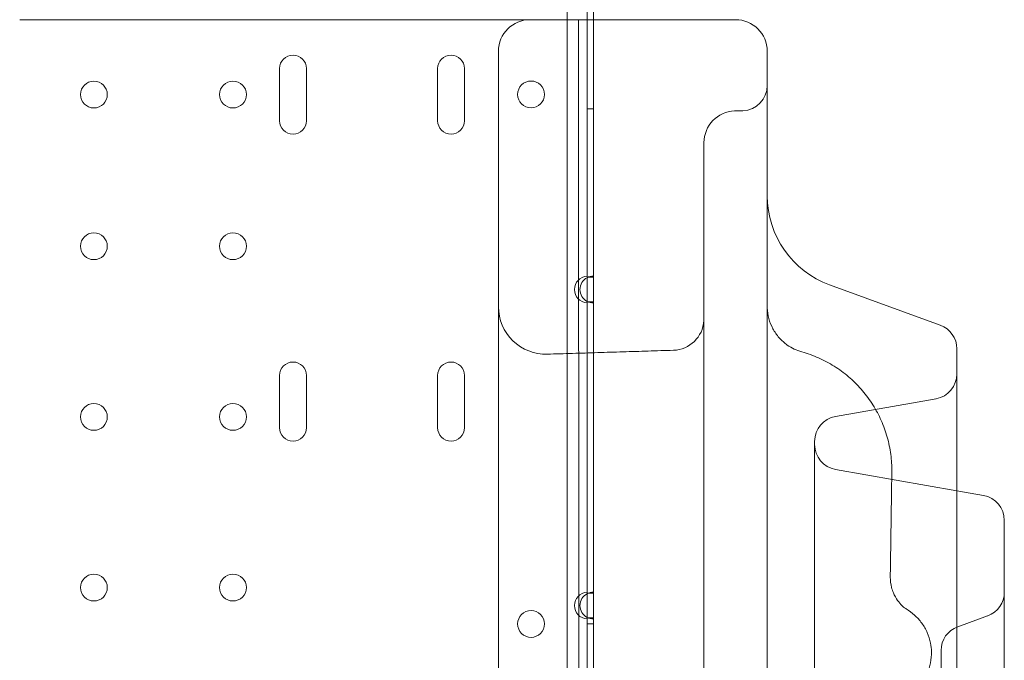
# Model space of a CAD drawing. Units: millimetres. Extents: x 21 to 31521, y 15 to 8515.
# Drawn here: x 6020 to 6332, y 3926 to 4128 of the extents above; entities that cross this region are included whole.
import ezdxf

# ---------------------------------------------------------------- set-up
doc = ezdxf.new("R2010")
doc.units = ezdxf.units.MM
doc.header["$MEASUREMENT"] = 0

msp = doc.modelspace()

# ---------------------------------------------------------------- linework, layer by layer
at = {"color": 0, "linetype": 'Continuous', "lineweight": 0}
for p, q in [((6193.62, 3613.5), (6193.62, 4816.1)), ((6199.92, 4047.34), (6199.92, 4162.27)), ((6201.92, 4128.48), (6201.92, 4155.03)), ((6114.47, 4128.48), (6020.46, 4128.48)), ((6119.45, 4128.48), (6114.47, 4128.48)), ((6122.47, 4128.48), (6119.45, 4128.48)), ((6152.44, 4128.48), (6122.47, 4128.48)), ((6196.92, 4128.48), (6152.44, 4128.48)), ((6197.27, 4128.48), (6197.28, 3608.48)), ((6201.92, 4047), (6201.92, 4128.48)), ((6102.67, 4113.02), (6102.67, 4096.52)), ((6111.17, 4096.52), (6111.17, 4113.02)), ((6152.67, 4113.02), (6152.67, 4096.52)), ((6161.17, 4096.52), (6161.17, 4113.02)), ((6199.92, 4100.3), (6201.92, 4100.3)), ((6246.56, 4099.59), (6249.19, 4099.68)), ((6236.91, 4033.87), (6236.91, 4089.6)), ((6199.92, 4047.34), (6199.92, 4047)), ((6199.92, 4047), (6199.92, 4039.21)), ((6199.92, 4047), (6201.92, 4047)), ((6201.92, 4039.21), (6201.92, 4047)), ((6311.64, 4031.85), (6276.65, 4044.58)), ((6199.92, 4039.21), (6199.92, 4038.87)), ((6201.92, 4039.21), (6199.92, 4039.21)), ((6199.92, 3947.34), (6199.92, 4038.87)), ((6201.92, 3947), (6201.92, 4039.21)), ((6236.91, 3888.39), (6236.91, 4024.01)), ((6316.91, 3729.21), (6316.91, 4024.33)), ((6102.67, 4015.9), (6102.67, 3999.4)), ((6111.17, 3999.4), (6111.17, 4015.9)), ((6152.67, 4015.9), (6152.67, 3999.4)), ((6161.17, 3999.4), (6161.17, 4015.9)), ((6278.52, 4002.93), (6310.3, 4008.54)), ((6271.91, 3758.48), (6271.91, 3995.06)), ((6316.91, 3979.41), (6278.52, 3986.18)), ((6325.3, 3977.93), (6316.91, 3979.41)), ((6331.91, 3783.48), (6331.91, 3970.06)), ((6199.92, 3947.34), (6199.92, 3947)), ((6199.92, 3947), (6199.92, 3939.21)), ((6199.92, 3947), (6201.92, 3947)), ((6201.92, 3939.21), (6201.92, 3947)), ((6317.17, 3936.4), (6326.64, 3939.85)), ((6199.92, 3939.21), (6199.92, 3938.87)), ((6201.92, 3939.21), (6199.92, 3939.21)), ((6199.92, 3847.34), (6199.92, 3938.87)), ((6199.92, 3937.3), (6201.92, 3937.3)), ((6201.92, 3847), (6201.92, 3939.21)), ((6311.91, 3824.65), (6311.91, 3928.89))]:
    msp.add_line(p, q, dxfattribs=at)
for centre in [(6043.92, 4104.8), (6087.92, 4104.8), (6182.21, 4104.82), (6043.92, 4056.8), (6087.92, 4056.8), (6043.92, 4002.8), (6087.92, 4002.8), (6043.92, 3948.8), (6087.92, 3948.8), (6182.21, 3937.29)]:
    msp.add_circle(centre, 4.25, dxfattribs=at)
for centre, radius, start, end in [((6181.9, 4118.48), 10, 90, 180), ((6246.91, 4118.48), 10, 360, 90), ((6106.92, 4113.02), 4.25, 0, 180), ((6156.92, 4113.02), 4.25, 0, 180), ((6248.91, 4107.68), 8, 272, 0), ((6246.91, 4089.6), 10, 92, 180), ((6106.92, 4096.52), 4.25, 180, 0), ((6156.92, 4096.52), 4.25, 180, 0), ((6286.91, 4072.77), 30, 180, 250), ((6200.22, 4043.1), 4.25, 94.0478, 265.9522), ((6201.92, 4043.1), 4.25, 118.0725, 241.9275), ((6201.92, 4043.1), 4.25, 90, 118.0725), ((6186.9, 4037.64), 15, 180, 271.788), ((6201.92, 4043.1), 4.25, 241.9275, 270), ((6226.91, 4033.88), 10, 271.7768, 356.3986), ((6308.91, 4024.33), 8, 0, 70), ((6106.92, 4015.9), 4.25, 0, 180), ((6156.92, 4015.9), 4.25, 0, 180), ((6308.91, 4016.42), 8, 280, 0), ((6279.91, 3995.06), 8, 100, 180), ((6106.92, 3999.4), 4.25, 180, 0), ((6156.92, 3999.4), 4.25, 180, 0), ((6279.91, 3994.06), 8, 180, 260), ((6323.91, 3970.06), 8, 0, 80), ((6200.22, 3943.1), 4.25, 94.0478, 265.9522), ((6201.92, 3943.1), 4.25, 118.0725, 241.9275), ((6201.92, 3943.1), 4.25, 90, 118.0725), ((6323.91, 3947.37), 8, 290, 0), ((6201.92, 3943.1), 4.25, 241.9275, 270), ((6319.91, 3928.89), 8, 110, 180)]:
    msp.add_arc(centre, radius, start, end, dxfattribs=at)
for centre, major_axis, ratio, start_param, end_param in [((6310.83, 3952.16), (-15, -0.1), 0.984145, 6.265055, 6.283092), ((6310.83, 3952.16), (-15, -0.1), 0.984145, 6.262248, 6.265055), ((6310.69, 3952.85), (-13.88, -5.7), 0.981531, 6.283127, 6.283133)]:
    msp.add_ellipse(centre, major_axis=major_axis, ratio=ratio, start_param=start_param, end_param=end_param, dxfattribs=at)
for points, knots in [([(6246.91, 4128.48), (6246.91, 4128.48), (6246.59, 4128.48), (6244.95, 4128.48), (6243.15, 4128.48), (6236.55, 4128.48), (6230.64, 4128.48), (6215.59, 4128.48), (6206.22, 4128.48), (6196.92, 4128.48)], [0, 0, 0, 0, 0.982338, 0.982338, 2.554079, 2.554079, 5.068864, 5.068864, 7.858704, 7.858704, 7.858704, 7.858704]), ([(6171.9, 4016.22), (6171.9, 4018.71), (6171.9, 4021.2), (6171.9, 4023.69), (6171.9, 4026.28), (6171.9, 4028.86), (6171.9, 4031.43), (6171.9, 4034.01), (6171.9, 4036.58), (6171.9, 4039.16), (6171.9, 4041.73), (6171.9, 4044.31), (6171.9, 4046.88), (6171.9, 4049.45), (6171.9, 4052.03), (6171.9, 4054.6), (6171.9, 4057.17), (6171.9, 4059.73), (6171.9, 4062.31), (6171.9, 4062.31), (6171.9, 4064.88), (6171.9, 4067.45), (6171.9, 4070.01), (6171.9, 4072.58), (6171.9, 4075.15), (6171.9, 4077.71), (6171.9, 4080.28), (6171.9, 4082.84), (6171.9, 4085.41), (6171.9, 4087.97), (6171.9, 4090.54), (6171.9, 4093.1), (6171.9, 4100.07), (6171.9, 4107.05), (6171.9, 4114.02), (6171.9, 4114.48), (6171.9, 4114.94), (6171.9, 4115.4), (6171.9, 4116.43), (6171.9, 4117.46), (6171.9, 4118.48)], [42.141406, 42.141406, 42.141406, 42.141406, 42.8862, 42.8862, 42.8862, 43.661606, 43.661606, 43.661606, 44.436055, 44.436055, 44.436055, 45.209576, 45.209576, 45.209576, 45.982212, 45.982212, 45.982212, 46.753541, 46.753541, 46.754016, 46.754016, 47.52506, 47.52506, 47.52506, 48.295429, 48.295429, 48.295429, 49.065223, 49.065223, 49.065223, 49.834559, 49.834559, 49.834559, 51.926278, 51.926278, 51.926278, 52.064743, 52.064743, 52.064743, 52.372357, 52.372357, 52.372357, 52.372357]), ([(6256.91, 3939.13), (6256.91, 3944.7), (6256.91, 3950.27), (6256.91, 3955.84), (6256.91, 3961.4), (6256.91, 3966.96), (6256.91, 3972.52), (6256.91, 3978.08), (6256.91, 3983.64), (6256.91, 3989.19), (6256.91, 3994.75), (6256.91, 4000.31), (6256.91, 4005.86), (6256.91, 4011.42), (6256.91, 4016.97), (6256.91, 4022.52), (6256.91, 4028.06), (6256.91, 4033.6), (6256.91, 4039.15), (6256.91, 4039.17), (6256.91, 4044.73), (6256.91, 4050.27), (6256.91, 4055.82), (6256.91, 4061.37), (6256.91, 4066.91), (6256.91, 4072.46), (6256.91, 4078), (6256.91, 4083.54), (6256.91, 4089.08), (6256.91, 4094.62), (6256.91, 4100.16), (6256.91, 4105.7), (6256.91, 4109.96), (6256.91, 4114.22), (6256.91, 4118.48)], [90.503691, 90.503691, 90.503691, 90.503691, 92.191045, 92.191045, 92.191045, 93.877282, 93.877282, 93.877282, 95.563272, 95.563272, 95.563272, 97.249026, 97.249026, 97.249026, 98.934558, 98.934558, 98.934558, 100.616416, 100.616416, 100.619885, 100.619885, 102.305027, 102.305027, 102.305027, 103.990007, 103.990007, 103.990007, 105.67485, 105.67485, 105.67485, 107.359585, 107.359585, 107.359585, 108.656288, 108.656288, 108.656288, 108.656288]), ([(6256.91, 4037.81), (6256.91, 4037.81), (6256.91, 4037.81), (6256.91, 4037.81), (6256.91, 4037.81), (6256.91, 4037.81), (6256.91, 4037.81), (6256.91, 4037.79), (6256.91, 4037.78), (6256.91, 4037.62), (6256.91, 4037.48), (6256.95, 4036.18), (6257.12, 4035.02), (6257.73, 4032.79), (6258.16, 4031.7), (6259.26, 4029.67), (6259.93, 4028.71), (6261.46, 4026.99), (6262.33, 4026.21), (6264.65, 4024.57), (6266.22, 4023.83), (6267.85, 4023.37)], [0, 0, 0, 0, 0.000488, 0.000488, 0.002441, 0.002441, 0.006348, 0.006348, 0.046642, 0.046642, 0.476489, 0.476489, 3.949329, 3.949329, 7.4109, 7.4109, 10.876112, 10.876112, 14.325426, 14.325426, 19.398522, 19.398522, 19.398522, 19.398522]), ([(6236.91, 4033.87), (6236.91, 4033.83), (6236.91, 4033.79), (6236.9, 4033.71), (6236.9, 4033.67), (6236.9, 4033.58), (6236.9, 4033.54), (6236.9, 4033.46), (6236.9, 4033.42), (6236.89, 4033.33), (6236.89, 4033.29), (6236.89, 4033.25)], [-3.6569405, -3.6569405, -3.6569405, -3.6569405, -3.6283755, -3.6283755, -3.5998104, -3.5998104, -3.5712454, -3.5712454, -3.5426804, -3.5426804, -3.5141154, -3.5141154, -3.5141154, -3.5141154]), ([(6236.91, 4024.01), (6236.91, 4026), (6236.91, 4027.76), (6236.91, 4029.21), (6236.91, 4031.52), (6236.91, 4033.03), (6236.91, 4033.61), (6236.91, 4033.76), (6236.91, 4033.84), (6236.91, 4033.87)], [0, 0, 0, 0, 0.803619, 0.803619, 0.803619, 2.089409, 2.089409, 2.089409, 2.421209, 2.421209, 2.421209, 2.421209]), ([(6187.37, 4022.64), (6190.03, 4022.73), (6192.68, 4022.81), (6198, 4022.97), (6200.65, 4023.06), (6205.97, 4023.22), (6208.62, 4023.31), (6213.93, 4023.47), (6216.59, 4023.55), (6221.9, 4023.72), (6224.56, 4023.8), (6227.22, 4023.88)], [3.555382, 3.555382, 3.555382, 3.555382, 4.352889, 4.352889, 5.150396, 5.150396, 5.947904, 5.947904, 6.745411, 6.745411, 7.542918, 7.542918, 7.542918, 7.542918]), ([(6267.89, 4023.36), (6269.69, 4022.85), (6271.45, 4022.22), (6274.86, 4020.7), (6276.51, 4019.82), (6279.67, 4017.83), (6281.18, 4016.73), (6284.01, 4014.31), (6285.35, 4013), (6287.81, 4010.21), (6288.95, 4008.72), (6290.99, 4005.6), (6291.9, 4003.97), (6293.47, 4000.59), (6294.14, 3998.84), (6295.21, 3995.27), (6295.62, 3993.45), (6296.17, 3989.81), (6296.31, 3988), (6296.33, 3986.18)], [0, 0, 0, 0, 5.591675, 5.591675, 11.189105, 11.189105, 16.776653, 16.776653, 22.363383, 22.363383, 27.95079, 27.95079, 33.540231, 33.540231, 39.12814, 39.12814, 44.713273, 44.713273, 50.15141, 50.15141, 50.15141, 50.15141]), ([(6171.9, 3837.57), (6171.9, 3838.14), (6171.9, 3838.71), (6171.9, 3839.28), (6171.9, 3842.6), (6171.9, 3845.83), (6171.9, 3848.95), (6171.9, 3851.13), (6171.9, 3853.39), (6171.9, 3855.72), (6171.9, 3858.05), (6171.9, 3860.46), (6171.9, 3862.95), (6171.9, 3867.9), (6171.9, 3872.84), (6171.9, 3877.78), (6171.9, 3882.7), (6171.9, 3887.69), (6171.9, 3892.75), (6171.9, 3897.78), (6171.9, 3902.86), (6171.9, 3907.98), (6171.9, 3912.63), (6171.9, 3917.32), (6171.9, 3922.05), (6171.9, 3922.5), (6171.9, 3922.94), (6171.9, 3923.38), (6171.9, 3928.51), (6171.9, 3933.68), (6171.9, 3938.89), (6171.9, 3944.04), (6171.9, 3949.23), (6171.9, 3954.44), (6171.9, 3959.6), (6171.9, 3964.78), (6171.9, 3969.98), (6171.9, 3975.12), (6171.9, 3980.27), (6171.9, 3985.43), (6171.9, 3988.93), (6171.9, 3992.44), (6171.9, 3995.94), (6171.9, 3997.54), (6171.9, 3999.14), (6171.9, 4000.74), (6171.9, 4004.56), (6171.9, 4008.38), (6171.9, 4012.21), (6171.9, 4013.55), (6171.9, 4014.88), (6171.9, 4016.22)], [23.094382, 23.094382, 23.094382, 23.094382, 23.297529, 23.297529, 23.297529, 24.489905, 24.489905, 24.489905, 25.322517, 25.322517, 25.322517, 26.15513, 26.15513, 26.15513, 27.813669, 27.813669, 27.813669, 29.463358, 29.463358, 29.463358, 31.101995, 31.101995, 31.101995, 32.588445, 32.588445, 32.588445, 32.727424, 32.727424, 32.727424, 34.33762, 34.33762, 34.33762, 35.930783, 35.930783, 35.930783, 37.505429, 37.505429, 37.505429, 39.060504, 39.060504, 39.060504, 40.114749, 40.114749, 40.114749, 40.595501, 40.595501, 40.595501, 41.74085, 41.74085, 41.74085, 42.141406, 42.141406, 42.141406, 42.141406]), ([(5473.34, 3974.62), (5489.06, 3977.3), (5526.79, 3982.38), (5586.92, 3985.33), (5653.19, 3982.08), (5718.81, 3972.34), (5783.17, 3956.22), (5845.64, 3933.87), (5905.62, 3905.5), (5962.53, 3871.4), (6015.82, 3831.87), (6064.98, 3787.32), (6109.54, 3738.16), (6149.07, 3684.87), (6183.18, 3627.96), (6211.54, 3567.98), (6233.9, 3505.51), (6250.02, 3441.15), (6259.75, 3375.52), (6261.93, 3331.34), (6261.93, 3309.26)], [4.543314, 4.543314, 4.543314, 4.543314, 4.614213, 4.712387, 4.810562, 4.908737, 5.006911, 5.105086, 5.203261, 5.301436, 5.39961, 5.497785, 5.59596, 5.694135, 5.792309, 5.890484, 5.988659, 6.086834, 6.185008, 6.283183, 6.283183, 6.283183, 6.283183]), ([(6296.33, 3985.23), (6296.28, 3981.95), (6296.23, 3978.68), (6296.09, 3968.93), (6295.99, 3962.46), (6295.87, 3954.8), (6295.86, 3953.58), (6295.84, 3952.35)], [0.000044, 0.000044, 0.000044, 0.000044, 10.000506, 10.000506, 29.894034, 29.894034, 33.697349, 33.697349, 33.697349, 33.697349]), ([(6261.93, 3309.25), (6261.93, 3287.16), (6259.76, 3242.99), (6250.02, 3177.36), (6233.9, 3113), (6211.55, 3050.53), (6183.18, 2990.55), (6149.07, 2933.64), (6109.55, 2880.35), (6065, 2831.19), (6015.84, 2786.63), (5962.54, 2747.11), (5905.64, 2713), (5845.66, 2684.63), (5783.19, 2662.28), (5718.83, 2646.15), (5653.2, 2636.42), (5586.93, 2633.16), (5520.67, 2636.42), (5455.04, 2646.15), (5390.68, 2662.27), (5328.21, 2684.62), (5268.23, 2712.99), (5211.32, 2747.1), (5158.03, 2786.62), (5108.87, 2831.18), (5064.31, 2880.34), (5024.79, 2933.63), (4990.68, 2990.53), (4962.31, 3050.51), (4939.95, 3112.98), (4923.83, 3177.34), (4914.1, 3242.97), (4910.84, 3309.24), (4914.1, 3375.51), (4923.83, 3441.14), (4939.95, 3505.5), (4962.3, 3567.97), (4990.67, 3627.94), (5024.78, 3684.85), (5064.3, 3738.14), (5108.86, 3787.3), (5158.02, 3831.86), (5211.31, 3871.39), (5268.21, 3905.5), (5328.19, 3933.86), (5390.66, 3956.22), (5439.53, 3968.46), (5467.29, 3973.59), (5473.34, 3974.62)], [0, 0, 0, 0, 0.098175, 0.196349, 0.294524, 0.392699, 0.490874, 0.589048, 0.687223, 0.785398, 0.883573, 0.981747, 1.079922, 1.178097, 1.276272, 1.374446, 1.472621, 1.570796, 1.66897, 1.767145, 1.86532, 1.963495, 2.061669, 2.159844, 2.258019, 2.356194, 2.454368, 2.552543, 2.650718, 2.748893, 2.847067, 2.945242, 3.043417, 3.141591, 3.239766, 3.337941, 3.436116, 3.53429, 3.632465, 3.73064, 3.828815, 3.926989, 4.025164, 4.123339, 4.221514, 4.319688, 4.417863, 4.516038, 4.543314, 4.543314, 4.543314, 4.543314]), ([(6295.84, 3952.06), (6295.84, 3950.98), (6295.99, 3949.88), (6296.4, 3948.27), (6296.59, 3947.69), (6296.81, 3947.15)], [0, 0, 0, 0, 4.012249, 4.012249, 6.314675, 6.314675, 6.314675, 6.314675]), ([(6296.81, 3947.15), (6297.19, 3946.24), (6297.66, 3945.41), (6298.61, 3944.06), (6299.1, 3943.51), (6299.92, 3942.72), (6300.26, 3942.45), (6300.66, 3942.16), (6300.78, 3942.09), (6300.86, 3942.04)], [0, 0, 0, 0, 3.896391, 3.896391, 7.605945, 7.605945, 11.089758, 11.089758, 13.151356, 13.151356, 13.151356, 13.151356]), ([(6300.86, 3942.04), (6301.75, 3941.5), (6302.66, 3940.83), (6304.35, 3939.31), (6305.13, 3938.47), (6306.48, 3936.62), (6307.07, 3935.6), (6308.01, 3933.47), (6308.37, 3932.34), (6308.76, 3930.31), (6308.86, 3929.41), (6308.88, 3928.51)], [0, 0, 0, 0, 4.173595, 4.173595, 8.022162, 8.022162, 11.769847, 11.769847, 15.473166, 15.473166, 18.302953, 18.302953, 18.302953, 18.302953]), ([(6256.91, 3642.19), (6256.91, 3648.45), (6256.91, 3654.95), (6256.91, 3661.68), (6256.91, 3668.4), (6256.91, 3675.34), (6256.91, 3682.5), (6256.91, 3689.64), (6256.91, 3696.98), (6256.91, 3704.52), (6256.91, 3712.03), (6256.91, 3719.74), (6256.91, 3727.63), (6256.91, 3735.49), (6256.91, 3743.52), (6256.91, 3751.72), (6256.91, 3759.34), (6256.91, 3767.1), (6256.91, 3774.98), (6256.91, 3775.55), (6256.91, 3776.12), (6256.91, 3776.69), (6256.91, 3785.14), (6256.91, 3793.72), (6256.91, 3802.44), (6256.91, 3811.12), (6256.91, 3819.93), (6256.91, 3828.86), (6256.91, 3837.74), (6256.91, 3846.74), (6256.91, 3855.84), (6256.91, 3864.9), (6256.91, 3874.05), (6256.91, 3883.28), (6256.91, 3895.83), (6256.91, 3908.52), (6256.91, 3921.31), (6256.91, 3927.23), (6256.91, 3933.17), (6256.91, 3939.13)], [55.656505, 55.656505, 55.656505, 55.656505, 58.616288, 58.616288, 58.616288, 61.571948, 61.571948, 61.571948, 64.515708, 64.515708, 64.515708, 67.447594, 67.447594, 67.447594, 70.367711, 70.367711, 70.367711, 73.080065, 73.080065, 73.080065, 73.27624, 73.27624, 73.27624, 76.173446, 76.173446, 76.173446, 79.059675, 79.059675, 79.059675, 81.935364, 81.935364, 81.935364, 84.801037, 84.801037, 84.801037, 88.698509, 88.698509, 88.698509, 90.503691, 90.503691, 90.503691, 90.503691]), ([(6308.88, 3928.51), (6308.9, 3927.33), (6308.79, 3926.13), (6308.31, 3923.83), (6307.93, 3922.7), (6306.97, 3920.6), (6306.37, 3919.61), (6305.02, 3917.8), (6304.26, 3916.99), (6302.7, 3915.6), (6301.9, 3915.01), (6300.73, 3914.27), (6300.35, 3914.05), (6299.98, 3913.84)], [0, 0, 0, 0, 3.730727, 3.730727, 7.439628, 7.439628, 11.151295, 11.151295, 14.889921, 14.889921, 18.574228, 18.574228, 20.341558, 20.341558, 20.341558, 20.341558])]:
    msp.add_open_spline(points, degree=3, knots=knots, dxfattribs=at)
for points in [[(6267.85, 4023.37), (6267.85, 4023.37), (6267.85, 4023.37), (6267.85, 4023.37)], [(6296.33, 3986.18), (6296.33, 3985.87), (6296.33, 3985.55), (6296.33, 3985.23)], [(6251.93, 3309.25), (6251.93, 3287.49), (6249.79, 3243.97), (6240.2, 3179.31), (6224.32, 3115.9), (6202.3, 3054.36), (6174.35, 2995.27), (6140.75, 2939.2), (6101.81, 2886.7), (6057.91, 2838.27), (6009.48, 2794.37), (5956.98, 2755.43), (5900.92, 2721.83), (5841.83, 2693.88), (5780.28, 2671.86), (5716.88, 2655.98), (5652.22, 2646.39), (5586.93, 2643.18), (5521.65, 2646.38), (5456.99, 2655.97), (5393.58, 2671.86), (5332.04, 2693.88), (5272.95, 2721.82), (5216.88, 2755.43), (5164.38, 2794.36), (5115.95, 2838.26), (5072.05, 2886.69), (5033.11, 2939.19), (4999.51, 2995.26), (4971.56, 3054.35), (4949.54, 3115.89), (4933.66, 3179.29), (4924.06, 3243.95), (4920.86, 3309.24), (4924.06, 3374.52), (4933.65, 3439.18), (4949.53, 3502.59), (4971.55, 3564.13), (4999.5, 3623.22), (5033.1, 3679.29), (5072.04, 3731.79), (5115.94, 3780.22), (5164.37, 3824.12), (5216.87, 3863.06), (5272.94, 3896.66), (5332.02, 3924.61), (5393.57, 3946.63), (5456.97, 3962.52), (5521.63, 3972.11), (5586.92, 3975.32), (5652.2, 3972.11), (5716.86, 3962.52), (5780.27, 3946.64), (5841.81, 3924.62), (5900.9, 3896.67), (5956.97, 3863.07), (6009.47, 3824.13), (6057.9, 3780.23), (6101.8, 3731.8), (6140.74, 3679.3), (6174.34, 3623.24), (6202.29, 3564.15), (6224.31, 3502.6), (6240.19, 3439.2), (6249.79, 3374.54), (6251.93, 3331.02), (6251.93, 3309.26)], [(6295.84, 3952.35), (6295.84, 3952.36), (6295.84, 3952.37), (6295.84, 3952.37)], [(6300.86, 3942.04), (6300.86, 3942.04), (6300.86, 3942.04), (6300.86, 3942.04)]]:
    msp.add_open_spline(points, degree=3, dxfattribs=at)

doc.saveas('drawing.dxf')
